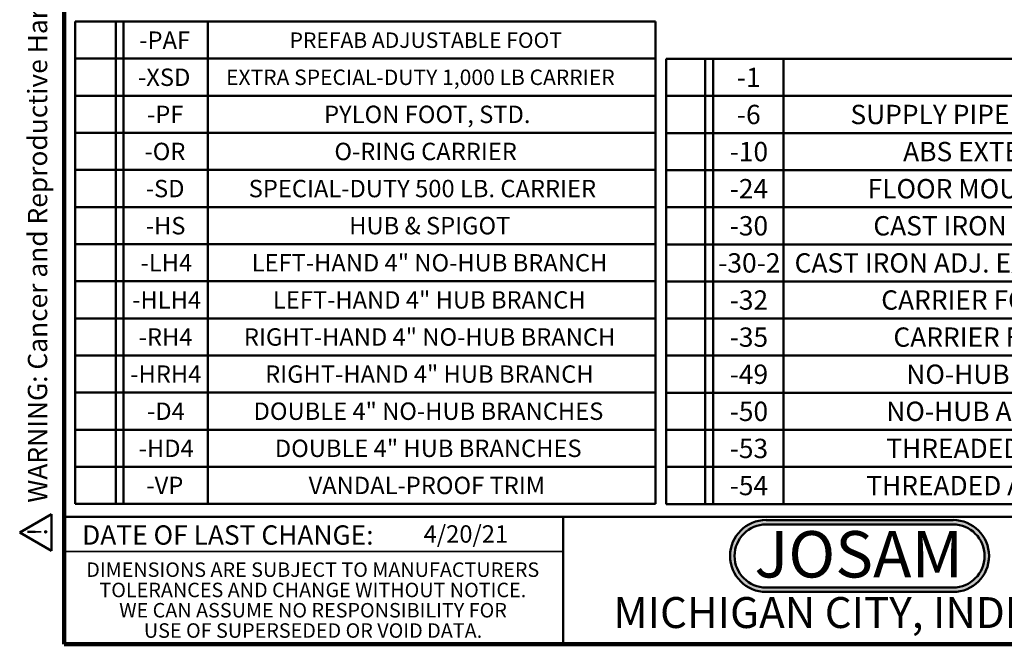
# Model space of a CAD drawing. Units: inches. Extents: x 0.2 to 8.4, y 0.1 to 10.9.
# Drawn here: x 0.2 to 5.5, y 0.1 to 3.4 of the extents above; entities that cross this region are included whole.
import ezdxf

# ---------------------------------------------------------------- set-up
doc = ezdxf.new("R2010")
doc.units = ezdxf.units.IN
doc.header["$MEASUREMENT"] = 0
doc.layers.add('WALL', color=7, linetype='Continuous', lineweight=50)
doc.styles.add('SLDTEXTSTYLE0', font='TXT', dxfattribs={"width": 0.605})
doc.styles.add('SLDTEXTSTYLE1', font='TXT', dxfattribs={"width": 0.7})

# ---------------------------------------------------------------- blocks, each defined once
blk = doc.blocks.new('SW_NOTE_0')
at = {"layer": 'WALL', "color": 0, "insert": (0, 0.2014), "char_height": 0.15625, "attachment_point": 1, "style": 'SLDTEXTSTYLE0'}
blk.add_mtext('WARNING: Cancer and Reproductive Harm - www.P65Warnings.ca.gov', dxfattribs=at)
blk = doc.blocks.new('SW_NOTE_0_1')
at = {"layer": 'WALL', "color": 0}
for p, q in [((-0.1203, 0.009), (0.0289, 0.2674)), ((0.0289, 0.2674), (0.1781, 0.009)), ((0.1781, 0.009), (-0.1203, 0.009))]:
    blk.add_line(p, q, dxfattribs=at)
at = {"layer": 'WALL', "color": 0, "insert": (0.0342, 0.2014), "char_height": 0.1562, "attachment_point": 2, "style": 'SLDTEXTSTYLE0'}
blk.add_mtext('!', dxfattribs=at)
blk = doc.blocks.new('prop 65')
at = {"layer": 'WALL', "color": 7}
for name, p in [('SW_NOTE_0_1', (0.1268, -0.0212)), ('SW_NOTE_0', (0.3958, -0.0212))]:
    blk.add_blockref(name, p, dxfattribs=at)
blk = doc.blocks.new('SW_NOTE_0_2')
at = {"layer": 'WALL', "color": 0, "insert": (0.6016, 0.3223), "char_height": 0.25, "attachment_point": 2, "style": 'SLDTEXTSTYLE1'}
blk.add_mtext('JOSAM', dxfattribs=at)
blk = doc.blocks.new('JOSAM')
at = {"layer": 'WALL'}
h = blk.add_hatch(color=256, dxfattribs=at)
edge = h.paths.add_edge_path(flags=0)
edge.add_line((5.0836, 0.7136), (4.0768, 0.7136))
edge.add_arc((4.0768, 0.5197), 0.194, 90, 270)
edge.add_line((4.0768, 0.3257), (5.0836, 0.3257))
edge.add_arc((5.0836, 0.5197), 0.194, 270, 450)
edge = h.paths.add_edge_path(flags=0)
edge.add_arc((5.0836, 0.5197), 0.17, -90, 90, ccw=False)
edge.add_line((5.0836, 0.3497), (4.0768, 0.3497))
edge.add_arc((4.0768, 0.5197), 0.17, 90, 270, ccw=False)
edge.add_line((4.0768, 0.6897), (5.0836, 0.6897))
for p, q in [((4.0768, 0.7136), (5.0836, 0.7136)), ((4.0768, 0.6897), (5.0836, 0.6897)), ((4.0768, 0.3497), (5.0836, 0.3497)), ((4.0768, 0.3257), (5.0836, 0.3257))]:
    blk.add_line(p, q, dxfattribs=at)
for centre, radius, start, end in [((4.0768, 0.5197), 0.194, 90, 270), ((4.0768, 0.5197), 0.17, 90, 270), ((5.0836, 0.5197), 0.194, 270, 90), ((5.0836, 0.5197), 0.17, 270, 90)]:
    blk.add_arc(centre, radius, start, end, dxfattribs=at)
at = {"layer": 'WALL', "color": 7}
blk.add_blockref('SW_NOTE_0_2', (3.9739, 0.3315), dxfattribs=at)
blk = doc.blocks.new('SW_NOTE_0_6')
at = {"color": 0, "linetype": 'Continuous', "lineweight": 0, "char_height": 0.078125, "attachment_point": 2, "style": 'SLDTEXTSTYLE0'}
for s, insert in [('DIMENSIONS ARE SUBJECT TO MANUFACTURERS', (1.2866, 0.1007)), ('TOLERANCES AND CHANGE WITHOUT NOTICE.', (1.287, -0.0087)), ('WE CAN ASSUME NO RESPONSIBILITY FOR', (1.2882, -0.118)), ('USE OF SUPERSEDED OR VOID DATA.', (1.2882, -0.2274))]:
    blk.add_mtext(s, dxfattribs=dict(at, insert=insert))
blk = doc.blocks.new('SW_TABLEANNOTATION_0')
at = {"layer": 'WALL', "color": 0}
for p, q in [((0, 0), (0, -0.2)), ((0, 0), (0.2201, 0)), ((0.2201, 0), (0.2201, -0.2)), ((0.2201, 0), (0.2618, 0)), ((0.2618, 0), (0.2618, -0.2)), ((0.2618, 0), (0.7158, 0)), ((0.7158, 0), (0.7158, -0.2)), ((0.7158, 0), (3.1275, 0)), ((3.1275, 0), (3.1275, -0.2)), ((0, -0.2), (0, -0.4)), ((0, -0.2), (0.2201, -0.2)), ((0.2201, -0.2), (0.2201, -0.4)), ((0.2201, -0.2), (0.2618, -0.2)), ((0.2618, -0.2), (0.2618, -0.4)), ((0.2618, -0.2), (0.7158, -0.2)), ((0.7158, -0.2), (0.7158, -0.4)), ((0.7158, -0.2), (3.1275, -0.2)), ((3.1275, -0.2), (3.1275, -0.4)), ((0, -0.4), (0, -0.6)), ((0, -0.4), (0.2201, -0.4)), ((0.2201, -0.4), (0.2201, -0.6)), ((0.2201, -0.4), (0.2618, -0.4)), ((0.2618, -0.4), (0.2618, -0.6)), ((0.2618, -0.4), (0.7158, -0.4)), ((0.7158, -0.4), (0.7158, -0.6)), ((0.7158, -0.4), (3.1275, -0.4)), ((3.1275, -0.4), (3.1275, -0.6)), ((0, -0.6), (0, -0.8)), ((0, -0.6), (0.2201, -0.6)), ((0.2201, -0.6), (0.2201, -0.8)), ((0.2201, -0.6), (0.2618, -0.6)), ((0.2618, -0.6), (0.2618, -0.8)), ((0.2618, -0.6), (0.7158, -0.6)), ((0.7158, -0.6), (0.7158, -0.8)), ((0.7158, -0.6), (3.1275, -0.6)), ((3.1275, -0.6), (3.1275, -0.8)), ((0, -0.8), (0, -1)), ((0, -0.8), (0.2201, -0.8)), ((0.2201, -0.8), (0.2201, -1)), ((0.2201, -0.8), (0.2618, -0.8)), ((0.2618, -0.8), (0.2618, -1)), ((0.2618, -0.8), (0.7158, -0.8)), ((0.7158, -0.8), (0.7158, -1)), ((0.7158, -0.8), (3.1275, -0.8)), ((3.1275, -0.8), (3.1275, -1)), ((0, -1), (0, -1.2)), ((0, -1), (0.2201, -1)), ((0.2201, -1), (0.2201, -1.2)), ((0.2201, -1), (0.2618, -1)), ((0.2618, -1), (0.2618, -1.2)), ((0.2618, -1), (0.7158, -1)), ((0.7158, -1), (0.7158, -1.2)), ((0.7158, -1), (3.1275, -1)), ((3.1275, -1), (3.1275, -1.2)), ((0, -1.2), (0, -1.4)), ((0, -1.2), (0.2201, -1.2)), ((0.2201, -1.2), (0.2201, -1.4)), ((0.2201, -1.2), (0.2618, -1.2)), ((0.2618, -1.2), (0.2618, -1.4)), ((0.2618, -1.2), (0.7158, -1.2)), ((0.7158, -1.2), (0.7158, -1.4)), ((0.7158, -1.2), (3.1275, -1.2)), ((3.1275, -1.2), (3.1275, -1.4)), ((0, -1.4), (0, -1.6)), ((0, -1.4), (0.2201, -1.4)), ((0.2201, -1.4), (0.2201, -1.6)), ((0.2201, -1.4), (0.2618, -1.4)), ((0.2618, -1.4), (0.2618, -1.6)), ((0.2618, -1.4), (0.7158, -1.4)), ((0.7158, -1.4), (0.7158, -1.6)), ((0.7158, -1.4), (3.1275, -1.4)), ((3.1275, -1.4), (3.1275, -1.6)), ((0, -1.6), (0, -1.8)), ((0, -1.6), (0.2201, -1.6)), ((0.2201, -1.6), (0.2201, -1.8)), ((0.2201, -1.6), (0.2618, -1.6)), ((0.2618, -1.6), (0.2618, -1.8)), ((0.2618, -1.6), (0.7158, -1.6)), ((0.7158, -1.6), (0.7158, -1.8)), ((0.7158, -1.6), (3.1275, -1.6)), ((3.1275, -1.6), (3.1275, -1.8)), ((0, -1.8), (0, -2)), ((0, -1.8), (0.2201, -1.8)), ((0.2201, -1.8), (0.2201, -2)), ((0.2201, -1.8), (0.2618, -1.8)), ((0.2618, -1.8), (0.2618, -2)), ((0.2618, -1.8), (0.7158, -1.8)), ((0.7158, -1.8), (0.7158, -2)), ((0.7158, -1.8), (3.1275, -1.8)), ((3.1275, -1.8), (3.1275, -2)), ((0, -2), (0, -2.2)), ((0, -2), (0.2201, -2)), ((0.2201, -2), (0.2201, -2.2)), ((0.2201, -2), (0.2618, -2)), ((0.2618, -2), (0.2618, -2.2)), ((0.2618, -2), (0.7158, -2)), ((0.7158, -2), (0.7158, -2.2)), ((0.7158, -2), (3.1275, -2)), ((3.1275, -2), (3.1275, -2.2)), ((0, -2.2), (0, -2.4)), ((0, -2.2), (0.2201, -2.2)), ((0.2201, -2.2), (0.2201, -2.4)), ((0.2201, -2.2), (0.2618, -2.2)), ((0.2618, -2.2), (0.2618, -2.4)), ((0.2618, -2.2), (0.7158, -2.2)), ((0.7158, -2.2), (0.7158, -2.4)), ((0.7158, -2.2), (3.1275, -2.2)), ((3.1275, -2.2), (3.1275, -2.4)), ((0, -2.4), (0, -2.6)), ((0, -2.4), (0.2201, -2.4)), ((0.2201, -2.4), (0.2201, -2.6)), ((0.2201, -2.4), (0.2618, -2.4)), ((0.2618, -2.4), (0.2618, -2.6)), ((0.2618, -2.4), (0.7158, -2.4)), ((0.7158, -2.4), (0.7158, -2.6)), ((0.7158, -2.4), (3.1275, -2.4)), ((3.1275, -2.4), (3.1275, -2.6)), ((0, -2.6), (0.2201, -2.6)), ((0.2201, -2.6), (0.2618, -2.6)), ((0.2618, -2.6), (0.7158, -2.6)), ((0.7158, -2.6), (3.1275, -2.6))]:
    blk.add_line(p, q, dxfattribs=at)
at = {"layer": 'WALL', "color": 0, "attachment_point": 1, "style": 'SLDTEXTSTYLE0'}
for s, insert, char_height in [('-PAF', (0.3464, -0.0533), 0.09375), ('PREFAB ADJUSTABLE FOOT', (1.1562, -0.0587), 0.083333), ('-XSD', (0.3395, -0.2533), 0.09375), ('EXTRA SPECIAL-DUTY 1,000 LB CARRIER', (0.8136, -0.2587), 0.083333), ('-PF', (0.3881, -0.4533), 0.09375), ('PYLON FOOT, STD.', (1.3418, -0.4533), 0.09375), ('-OR', (0.3742, -0.6533), 0.09375), ('O-RING CARRIER', (1.3974, -0.6533), 0.09375), ('-SD', (0.3812, -0.8533), 0.09375), ('SPECIAL-DUTY 500 LB. CARRIER', (0.9356, -0.8533), 0.09375), ('-HS', (0.3812, -1.0533), 0.09375), ('HUB & SPIGOT', (1.4772, -1.0533), 0.09375), ('-LH4', (0.3534, -1.2533), 0.09375), ('LEFT-HAND 4" NO-HUB BRANCH', (0.9515, -1.2533), 0.09375), ('-HLH4', (0.3082, -1.4533), 0.09375), ('LEFT-HAND 4" HUB BRANCH', (1.0661, -1.4533), 0.09375), ('-RH4', (0.343, -1.6533), 0.09375), ('RIGHT-HAND 4" NO-HUB BRANCH', (0.9099, -1.6533), 0.09375), ('-HRH4', (0.2978, -1.8533), 0.09375), ('RIGHT-HAND 4" HUB BRANCH', (1.0244, -1.8533), 0.09375), ('-D4', (0.3881, -2.0533), 0.09375), ('DOUBLE 4" NO-HUB BRANCHES', (0.9619, -2.0533), 0.09375), ('-HD4', (0.343, -2.2533), 0.09375), ('DOUBLE 4" HUB BRANCHES', (1.0765, -2.2533), 0.09375), ('-VP', (0.3846, -2.4533), 0.09375), ('VANDAL-PROOF TRIM', (1.2585, -2.4533), 0.09375)]:
    blk.add_mtext(s, dxfattribs=dict(at, insert=insert, char_height=char_height))
blk = doc.blocks.new('SW_TABLEANNOTATION_1')
at = {"layer": 'WALL', "color": 0}
for p, q in [((0, 0), (0, -0.2)), ((0, 0), (0.2108, 0)), ((0, 0), (0, -2.4)), ((4.6784, 0), (0, 0)), ((0.2108, 0), (0.2108, -0.2)), ((0.2108, 0), (0.2525, 0)), ((0.2525, 0), (0.2525, -0.2)), ((0.2525, 0), (0.6322, 0)), ((0.6322, 0), (0.6322, -0.2)), ((0.6322, 0), (4.6784, 0)), ((4.6784, 0), (4.6784, -0.2)), ((4.6784, -2.4), (4.6784, 0)), ((0, -0.2), (0, -0.4)), ((0, -0.2), (0.2108, -0.2)), ((0.2108, -0.2), (0.2108, -0.4)), ((0.2108, -0.2), (0.2525, -0.2)), ((0.2525, -0.2), (0.2525, -0.4)), ((0.2525, -0.2), (0.6322, -0.2)), ((0.6322, -0.2), (0.6322, -0.4)), ((0.6322, -0.2), (4.6784, -0.2)), ((4.6784, -0.2), (4.6784, -0.4)), ((0, -0.4), (0, -0.6)), ((0, -0.4), (0.2108, -0.4)), ((0.2108, -0.4), (0.2108, -0.6)), ((0.2108, -0.4), (0.2525, -0.4)), ((0.2525, -0.4), (0.2525, -0.6)), ((0.2525, -0.4), (0.6322, -0.4)), ((0.6322, -0.4), (0.6322, -0.6)), ((0.6322, -0.4), (4.6784, -0.4)), ((4.6784, -0.4), (4.6784, -0.6)), ((0, -0.6), (0, -0.8)), ((0, -0.6), (0.2108, -0.6)), ((0.2108, -0.6), (0.2108, -0.8)), ((0.2108, -0.6), (0.2525, -0.6)), ((0.2525, -0.6), (0.2525, -0.8)), ((0.2525, -0.6), (0.6322, -0.6)), ((0.6322, -0.6), (0.6322, -0.8)), ((0.6322, -0.6), (4.6784, -0.6)), ((4.6784, -0.6), (4.6784, -0.8)), ((0, -0.8), (0, -1)), ((0, -0.8), (0.2108, -0.8)), ((0.2108, -0.8), (0.2108, -1)), ((0.2108, -0.8), (0.2525, -0.8)), ((0.2525, -0.8), (0.2525, -1)), ((0.2525, -0.8), (0.6322, -0.8)), ((0.6322, -0.8), (0.6322, -1)), ((0.6322, -0.8), (4.6784, -0.8)), ((4.6784, -0.8), (4.6784, -1)), ((0, -1), (0, -1.2)), ((0, -1), (0.2108, -1)), ((0.2108, -1), (0.2108, -1.2)), ((0.2108, -1), (0.2525, -1)), ((0.2525, -1), (0.2525, -1.2)), ((0.2525, -1), (0.6322, -1)), ((0.6322, -1), (0.6322, -1.2)), ((0.6322, -1), (4.6784, -1)), ((4.6784, -1), (4.6784, -1.2)), ((0, -1.2), (0, -1.4)), ((0, -1.2), (0.2108, -1.2)), ((0.2108, -1.2), (0.2108, -1.4)), ((0.2108, -1.2), (0.2525, -1.2)), ((0.2525, -1.2), (0.2525, -1.4)), ((0.2525, -1.2), (0.6322, -1.2)), ((0.6322, -1.2), (0.6322, -1.4)), ((0.6322, -1.2), (4.6784, -1.2)), ((4.6784, -1.2), (4.6784, -1.4)), ((0, -1.4), (0, -1.6)), ((0, -1.4), (0.2108, -1.4)), ((0.2108, -1.4), (0.2108, -1.6)), ((0.2108, -1.4), (0.2525, -1.4)), ((0.2525, -1.4), (0.2525, -1.6)), ((0.2525, -1.4), (0.6322, -1.4)), ((0.6322, -1.4), (0.6322, -1.6)), ((0.6322, -1.4), (4.6784, -1.4)), ((4.6784, -1.4), (4.6784, -1.6)), ((0, -1.6), (0, -1.8)), ((0, -1.6), (0.2108, -1.6)), ((0.2108, -1.6), (0.2108, -1.8)), ((0.2108, -1.6), (0.2525, -1.6)), ((0.2525, -1.6), (0.2525, -1.8)), ((0.2525, -1.6), (0.6322, -1.6)), ((0.6322, -1.6), (0.6322, -1.8)), ((0.6322, -1.6), (4.6784, -1.6)), ((4.6784, -1.6), (4.6784, -1.8)), ((0, -1.8), (0, -2)), ((0, -1.8), (0.2108, -1.8)), ((0.2108, -1.8), (0.2108, -2)), ((0.2108, -1.8), (0.2525, -1.8)), ((0.2525, -1.8), (0.2525, -2)), ((0.2525, -1.8), (0.6322, -1.8)), ((0.6322, -1.8), (0.6322, -2)), ((0.6322, -1.8), (4.6784, -1.8)), ((4.6784, -1.8), (4.6784, -2)), ((0, -2), (0, -2.2)), ((0, -2), (0.2108, -2)), ((0.2108, -2), (0.2108, -2.2)), ((0.2108, -2), (0.2525, -2)), ((0.2525, -2), (0.2525, -2.2)), ((0.2525, -2), (0.6322, -2)), ((0.6322, -2), (0.6322, -2.2)), ((0.6322, -2), (4.6784, -2)), ((4.6784, -2), (4.6784, -2.2)), ((0, -2.2), (0, -2.4)), ((0, -2.2), (0.2108, -2.2)), ((0.2108, -2.2), (0.2108, -2.4)), ((0.2108, -2.2), (0.2525, -2.2)), ((0.2525, -2.2), (0.2525, -2.4)), ((0.2525, -2.2), (0.6322, -2.2)), ((0.6322, -2.2), (0.6322, -2.4)), ((0.6322, -2.2), (4.6784, -2.2)), ((4.6784, -2.2), (4.6784, -2.4)), ((0, -2.4), (0.2108, -2.4)), ((0, -2.4), (4.6784, -2.4)), ((0.2108, -2.4), (0.2525, -2.4)), ((0.2525, -2.4), (0.6322, -2.4)), ((0.6322, -2.4), (4.6784, -2.4))]:
    blk.add_line(p, q, dxfattribs=at)
at = {"layer": 'WALL', "color": 0, "attachment_point": 1, "style": 'SLDTEXTSTYLE0'}
for s, insert, char_height in [('-1', (0.3806, -0.048), 0.10417), ('POSITIONING FRAME', (1.9377, -0.048), 0.104167), ('-6', (0.3806, -0.248), 0.10417), ('SUPPLY PIPE SUPPORT (SPECIFY TYPE OF PIPE)', (0.9925, -0.248), 0.104167), ('-10', (0.342, -0.448), 0.10417), ('ABS EXTENSION THROUGH 10-1/2" WALL', (1.2764, -0.448), 0.104167), ('-24', (0.342, -0.648), 0.10417), ('FLOOR MOUNTED BACK OUTLET CHINA BOWL', (1.0851, -0.648), 0.104167), ('-30', (0.342, -0.848), 0.10417), ('CAST IRON ADJ. EXTENSION W/ CONNECTOR', (1.1159, -0.848), 0.104167), ('-30-2', (0.2803, -1.048), 0.10417), ('CAST IRON ADJ. EXTENSION W/ CONNECTOR & TEST CAP', (0.6916, -1.048), 0.104167), ('-32', (0.342, -1.248), 0.10417), ('CARRIER FOR WIDE CHASE INSTALLATIONS', (1.1584, -1.248), 0.104167), ('-35', (0.342, -1.448), 0.10417), ('CARRIER FOR WHEELCHAIR HIGH ROUGH', (1.224, -1.448), 0.104167), ('-49', (0.342, -1.648), 0.10417), ('NO-HUB AUXILIARY INLET, UNDER VENT', (1.2934, -1.648), 0.104167), ('-50', (0.342, -1.848), 0.10417), ('NO-HUB AUXILIARY INLET, OPPOSITE VENT', (1.1854, -1.848), 0.104167), ('-53', (0.342, -2.048), 0.10417), ('THREADED AUXILIARY INLET, UNDER VENT', (1.1854, -2.048), 0.104167), ('-54', (0.342, -2.248), 0.10417), ('THREADED AUXILIARY INLET, OPPOSITE VENT', (1.0774, -2.248), 0.104167)]:
    blk.add_mtext(s, dxfattribs=dict(at, insert=insert, char_height=char_height))

msp = doc.modelspace()

# ---------------------------------------------------------------- linework, layer by layer
at = {"color": 7, "linetype": 'Continuous', "lineweight": 100}
for p, q in [((0.3984375, 0.0625), (0.3984375, 10.9375)), ((8.3984375, 0.0625), (0.3984375, 0.0625))]:
    msp.add_line(p, q, dxfattribs=at)
at = {"color": 7, "linetype": 'Continuous', "lineweight": 50}
for p, q in [((0.3984375, 0.75), (8.3984375, 0.75)), ((3.0859375, 0.75), (3.0859375, 0.0625))]:
    msp.add_line(p, q, dxfattribs=at)
at = {"color": 7, "linetype": 'Continuous', "lineweight": 35}
msp.add_line((0.3984375, 0.5625), (3.0859375, 0.5625), dxfattribs=at)

# ---------------------------------------------------------------- block references
at = {"color": 7, "linetype": 'Continuous', "lineweight": 0}
msp.add_blockref('SW_NOTE_0_6', (0.45038126, 0.40322916), dxfattribs=at)
at = {"layer": 'WALL', "xscale": 0.6666666666666666, "yscale": 0.6666666666666666, "zscale": 0.6666666666666666, "rotation": 90.0000000000002}
msp.add_blockref('prop 65', (0.32232975, 0.56144735), dxfattribs=at)
at = {"layer": 'WALL'}
for name, p in [('SW_TABLEANNOTATION_0', (0.45627976, 3.41915837)), ('SW_TABLEANNOTATION_1', (3.641273, 3.21837484)), ('JOSAM', (0.10281507, 0.01890266))]:
    msp.add_blockref(name, p, dxfattribs=at)

# ---------------------------------------------------------------- texts
at = {"color": 7, "linetype": 'Continuous', "lineweight": 0, "attachment_point": 2, "style": 'SLDTEXTSTYLE0'}
for s, insert, char_height in [('DATE OF LAST CHANGE:', (1.27957774, 0.70374066), 0.1041666667), ('MICHIGAN CITY, INDIANA', (4.66492553, 0.31703368), 0.1666666667)]:
    msp.add_mtext(s, dxfattribs=dict(at, insert=insert, char_height=char_height))
at = {"color": 7, "linetype": 'Continuous', "lineweight": 18, "insert": (2.33467811, 0.70409772), "char_height": 0.09375, "attachment_point": 1, "style": 'SLDTEXTSTYLE0'}
msp.add_mtext('4/20/21', dxfattribs=at)

doc.saveas('drawing.dxf')
